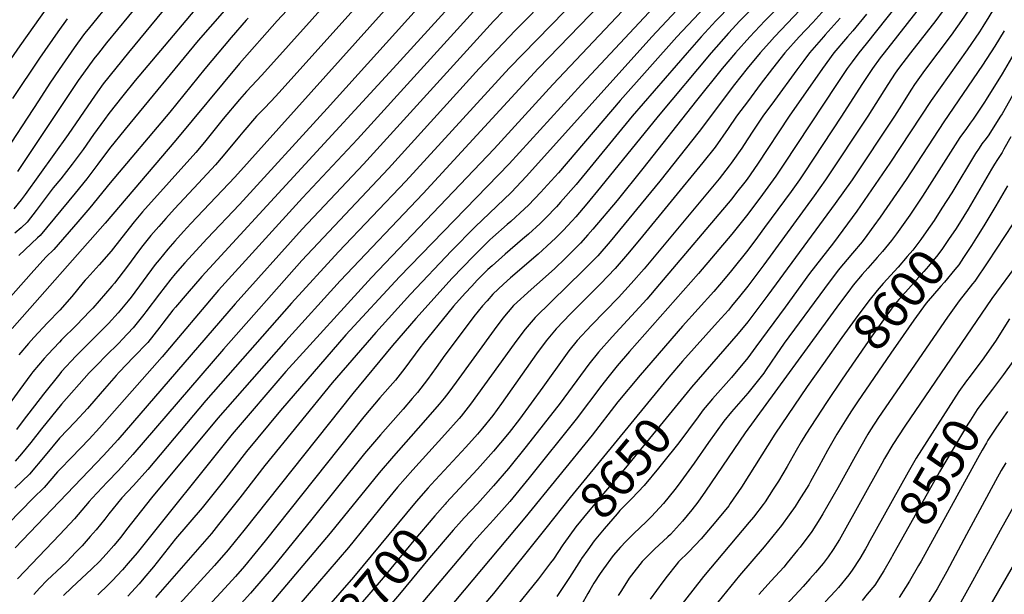
# Model space of a CAD drawing. Units: inches. Extents: x 2577841 to 2583241, y 1502312 to 1507509.
# Drawn here: x 2580227 to 2581002, y 1506674 to 1507126 of the extents above; entities that cross this region are included whole.
import ezdxf
from ezdxf.enums import TextEntityAlignment as Align

# ---------------------------------------------------------------- set-up
doc = ezdxf.new("R2010")
doc.units = ezdxf.units.IN
doc.header["$MEASUREMENT"] = 0
doc.layers.add('tile_2733_03_contour_10ft', color=43, linetype='Continuous')
doc.styles.add('Arial', font='arial.ttf')

msp = doc.modelspace()

# ---------------------------------------------------------------- linework, layer by layer
at = {"layer": 'tile_2733_03_contour_10ft'}
for points, elevation in [([(2580769.62, 1507205.42), (2580646.5, 1507075.04), (2580600.49, 1507024.55), (2580503.95, 1506923.34), (2580436.45, 1506849.23), (2580394.2, 1506800.04), (2580319.42, 1506706.75), (2580312.42, 1506698.53), (2580307.94, 1506693.39), (2580299.79, 1506684.62), (2580297.03, 1506681.87), (2580288.56, 1506673.73)], 8790), ([(2580700.68, 1507202.17), (2580616.84, 1507117.53), (2580588.71, 1507087.54), (2580517.24, 1507009.09), (2580449.08, 1506936.63), (2580387.5, 1506867), (2580316.06, 1506783.98), (2580304.77, 1506771.6), (2580295.96, 1506762.41), (2580284.06, 1506749.83), (2580281.74, 1506747), (2580270.15, 1506733.49), (2580258.79, 1506721.21), (2580225.22, 1506686.35)], 8820), ([(2580721.3, 1507199.97), (2580612.14, 1507087.9), (2580530.88, 1506999.16), (2580477.9, 1506943.34), (2580441.07, 1506903.19), (2580373.6, 1506826.44), (2580327.83, 1506772.22), (2580316.6, 1506759.78), (2580307.45, 1506749.91), (2580297.32, 1506737.42), (2580294.07, 1506733.18), (2580287.22, 1506724.92), (2580282.63, 1506719.5), (2580276.12, 1506712.38), (2580271.3, 1506707.2), (2580264.27, 1506699.8), (2580259.93, 1506695.72), (2580248.82, 1506685.18), (2580242.78, 1506678.95), (2580238.28, 1506674.1)], 8810), ([(2580386.96, 1507190.3), (2580312.72, 1507100.26), (2580302.72, 1507088.03), (2580292.83, 1507075.48), (2580288.36, 1507069.41), (2580283.45, 1507062.55), (2580265.22, 1507035.65), (2580231.43, 1506988.54), (2580228.31, 1506984.46), (2580222.53, 1506977.24)], 8940), ([(2580562.73, 1507187.54), (2580396.46, 1507002.26), (2580361.84, 1506965.76), (2580356.06, 1506959.53), (2580349.14, 1506951.89), (2580343.65, 1506945.66), (2580336.8, 1506937.21), (2580333.78, 1506933.41), (2580314.7, 1506907.93), (2580312.35, 1506904.98), (2580304.57, 1506895.47), (2580296.87, 1506887.13), (2580293.59, 1506883.68), (2580271.37, 1506861.37), (2580260, 1506849.26), (2580258.62, 1506847.64), (2580245.71, 1506831.64), (2580229.88, 1506810.76), (2580224.44, 1506803.71)], 8870), ([(2580778.71, 1507192.41), (2580669.04, 1507075.04), (2580612.33, 1507012.72), (2580525.95, 1506923.7), (2580483.67, 1506878.16), (2580432.19, 1506818.73), (2580405.51, 1506786.33), (2580387.5, 1506763.12), (2580370.53, 1506742.02), (2580349.8, 1506717.72), (2580332.4, 1506695.87), (2580324.77, 1506686.8), (2580321.03, 1506682.43), (2580312.13, 1506672.74)], 8780), ([(2580794.59, 1507187.54), (2580724.45, 1507112.54), (2580625.82, 1507002.85), (2580613.66, 1506990.1), (2580585.53, 1506963.19), (2580566.92, 1506944.15), (2580534.64, 1506910.26), (2580507.38, 1506880.15), (2580472.93, 1506840.46), (2580419.97, 1506775.38), (2580400.39, 1506749.96), (2580383.6, 1506728.94), (2580377.96, 1506722.08), (2580334, 1506671.57)], 8770), ([(2581005.79, 1507188.89), (2580999.63, 1507177.81), (2580994.36, 1507167.35), (2580988.73, 1507156.93), (2580985.28, 1507151.35), (2580977.64, 1507139.62), (2580969.97, 1507127.92), (2580960.02, 1507113.95), (2580939.01, 1507086.03), (2580931.24, 1507075.04), (2580928.71, 1507071.33), (2580919.07, 1507055.97), (2580915.4, 1507050.04), (2580882.01, 1507000.04), (2580868.68, 1506981.36), (2580815.68, 1506909.36), (2580800, 1506888.31), (2580792.47, 1506879.17), (2580755.57, 1506836.94), (2580752.23, 1506832.85)], 8650), ([(2580586.2, 1507186.24), (2580468.94, 1507056.1), (2580400, 1506980.72), (2580374.62, 1506954.03), (2580356.96, 1506934.88), (2580349.36, 1506926.09), (2580345.91, 1506921.88), (2580337.1, 1506910.51), (2580326.43, 1506896.2), (2580324.84, 1506894.2), (2580316.37, 1506883.68), (2580307.78, 1506874.59), (2580305.29, 1506871.99), (2580294.61, 1506861.41), (2580288.47, 1506855.08), (2580281.86, 1506848.25), (2580259.88, 1506823.65), (2580244.13, 1506804.15), (2580235.84, 1506793.4), (2580228.37, 1506784.48), (2580223.5, 1506778.8)], 8860), ([(2580724.75, 1507180.49), (2580635.14, 1507087.54), (2580544.44, 1506989.3), (2580479.35, 1506920.68), (2580436.45, 1506873.46), (2580382.97, 1506812.54), (2580330.71, 1506749.98), (2580311.24, 1506725), (2580306.63, 1506719.11), (2580301.04, 1506712.51), (2580295.05, 1506705.59), (2580289.83, 1506699.97), (2580283.96, 1506694.13), (2580267.89, 1506679.12), (2580261.65, 1506673.13)], 8800), ([(2580801.51, 1507173.53), (2580744.13, 1507112.54), (2580699.52, 1507062.54), (2580651.09, 1507005.65), (2580639.47, 1506992.91), (2580637.12, 1506990.43), (2580627.33, 1506980.15), (2580624.35, 1506977.36), (2580613.56, 1506967.38), (2580610.64, 1506964.9), (2580599.32, 1506954.95), (2580596.97, 1506952.88), (2580587.75, 1506943.86), (2580584.05, 1506940.18), (2580567.41, 1506922.74), (2580538.81, 1506891.17), (2580520.33, 1506869.93), (2580489.09, 1506832.02), (2580403.49, 1506724.27), (2580396.71, 1506715.84), (2580391.04, 1506709), (2580380.29, 1506696.76), (2580347.22, 1506660.5)], 8760), ([(2580384.76, 1507157.58), (2580317.99, 1507078.22), (2580308.25, 1507066.25), (2580297.14, 1507052.2), (2580293.7, 1507047.51), (2580285.19, 1507035.74), (2580276.91, 1507023.96), (2580268.37, 1507012.34), (2580259.36, 1507000.99), (2580253.39, 1506993.91), (2580240.09, 1506975.97), (2580232.96, 1506966.68), (2580228.26, 1506962.47), (2580223.31, 1506958.09)], 8930), ([(2580600, 1507150.12), (2580492.97, 1507032.07), (2580449.48, 1506986), (2580383.6, 1506913.32), (2580339.14, 1506860.91), (2580289.92, 1506805.05), (2580281.8, 1506796.21), (2580267.84, 1506781.81), (2580258.64, 1506772.27), (2580256.82, 1506770.36), (2580246.32, 1506758.17), (2580237.74, 1506749.69), (2580188.48, 1506699.29)], 8840), ([(2580504.13, 1507150.04), (2580431.32, 1507068.73), (2580425, 1507062.01), (2580419.06, 1507055.98), (2580413.5, 1507050.04), (2580402.56, 1507037.54), (2580400, 1507034.56), (2580387.12, 1507018.87), (2580381.13, 1507011.83), (2580367.8, 1506997.51), (2580348.92, 1506977.39), (2580341.98, 1506969.63), (2580336.44, 1506963.34), (2580330.38, 1506956.41), (2580324.09, 1506948.5), (2580320.62, 1506944.07), (2580311.9, 1506932.3), (2580301.65, 1506918.95), (2580299.69, 1506916.54), (2580284.51, 1506899.11), (2580282.34, 1506896.77), (2580271.74, 1506885.84), (2580260.05, 1506874.2), (2580258.47, 1506872.54), (2580249.1, 1506862.66), (2580246.4, 1506859.49), (2580237.51, 1506849.04), (2580235.86, 1506847.04), (2580227.16, 1506835.3), (2580218.86, 1506823.57)], 8880), ([(2580452.7, 1507150.04), (2580429.79, 1507125.04), (2580400, 1507091.52), (2580350.04, 1507031.26), (2580294.32, 1506966.13), (2580221.19, 1506883.17)], 8900), ([(2580329.93, 1507150.1), (2580295.43, 1507107.71), (2580289.02, 1507099.65), (2580285.52, 1507095.23), (2580277.22, 1507083.87), (2580273.19, 1507078.2), (2580267.85, 1507070.33), (2580225.45, 1507006.67)], 8950), ([(2580407.1, 1507155), (2580367.43, 1507109.58), (2580310.11, 1507039.94), (2580297.66, 1507024.61), (2580288.52, 1507012.36), (2580279.84, 1507000.86), (2580270.72, 1506989.63), (2580243.21, 1506956.3), (2580241.05, 1506954.36), (2580226.46, 1506940.69)], 8920), ([(2580478.31, 1507150.04), (2580417.66, 1507082.39), (2580405.6, 1507069.44), (2580400, 1507063.27), (2580387.12, 1507047.99), (2580372.39, 1507029.79), (2580365.56, 1507021.56), (2580323.73, 1506974.8), (2580317.13, 1506967.13), (2580307.4, 1506954.77), (2580299.18, 1506943.98), (2580289.68, 1506933.15), (2580280.18, 1506922.86), (2580278.55, 1506921.09), (2580276.98, 1506919.23), (2580268.01, 1506908.4), (2580258.68, 1506897.55), (2580249.07, 1506887.71), (2580238.12, 1506876.18), (2580233.95, 1506871.33), (2580226.51, 1506862.58)], 8890), ([(2580798.9, 1507150.04), (2580774.83, 1507125.22), (2580763.22, 1507112.54), (2580752.19, 1507100.04), (2580709.04, 1507050.04), (2580664.91, 1506996.55), (2580652.65, 1506982.45), (2580649.42, 1506978.96), (2580641.05, 1506970.16), (2580636.51, 1506965.84), (2580627.37, 1506957.33), (2580622.8, 1506953.4), (2580609.15, 1506941.76), (2580598.72, 1506932.59), (2580595.46, 1506929.55), (2580587.16, 1506921.16), (2580582.71, 1506916.49), (2580577.69, 1506911.06), (2580568.52, 1506900.62), (2580563.87, 1506895.22), (2580544.79, 1506871.54), (2580542.02, 1506868), (2580530.24, 1506852.08), (2580522.65, 1506842.52), (2580510.42, 1506828.58), (2580497.96, 1506813.77), (2580420.33, 1506716.17), (2580403.84, 1506696.2), (2580396.8, 1506688.08), (2580385.59, 1506675.74), (2580335.47, 1506621.98)], 8750), ([(2581004.43, 1507152.39), (2580997.09, 1507140.38), (2580989.73, 1507128.39), (2580984.83, 1507120.64), (2580982.23, 1507116.54), (2580972.47, 1507102.39), (2580944.31, 1507062.54), (2580911.87, 1507013.17), (2580885.72, 1506975.42), (2580867.33, 1506950.65), (2580848.61, 1506926.43), (2580829.49, 1506900.04), (2580806.41, 1506868.63), (2580800, 1506860.04), (2580787.06, 1506844.56), (2580772.11, 1506827.86), (2580766.32, 1506821.03)], 8640), ([(2580300.02, 1507142.53), (2580280.84, 1507118.48), (2580278.15, 1507115.11), (2580272.56, 1507107.53), (2580269.85, 1507103.79), (2580258.01, 1507086.99), (2580250.81, 1507076.09), (2580241.87, 1507062.17), (2580211.74, 1507016)], 8960), ([(2580616.23, 1507141.9), (2580600, 1507124.86), (2580497.68, 1507012.54), (2580449.28, 1506961.38), (2580396.73, 1506902.69), (2580304.3, 1506795.75), (2580293.01, 1506783.37), (2580223.6, 1506710.63)], 8830), ([(2580831.36, 1507143.69), (2580813.32, 1507125.04), (2580801.47, 1507112.54), (2580790.34, 1507100.04), (2580779.88, 1507087.54), (2580759.63, 1507062.54), (2580717.43, 1507008.95), (2580697.07, 1506983.97), (2580678.17, 1506961.34), (2580674.16, 1506956.81), (2580668.31, 1506950.32), (2580661.09, 1506943.05), (2580656.46, 1506938.44), (2580647.8, 1506930.14), (2580634.09, 1506917.78), (2580629.59, 1506913.96), (2580615.75, 1506901.22), (2580607.26, 1506891.37), (2580600.41, 1506882.19), (2580570.61, 1506841.05), (2580564.74, 1506833.13), (2580561.09, 1506828.5), (2580557.18, 1506823.56), (2580544.66, 1506809.17), (2580521.32, 1506782.88), (2580509.84, 1506769.6), (2580471.42, 1506722.09), (2580412.5, 1506652.75)], 8730), ([(2580925.62, 1507148.27), (2580893.07, 1507106.98), (2580887.28, 1507100.04), (2580882.1, 1507092.94), (2580878.2, 1507087.54), (2580869.7, 1507075.04), (2580828.34, 1507012.54), (2580821.97, 1507003.07), (2580819.84, 1507000.04), (2580811.43, 1506988.61), (2580800, 1506973.2), (2580787.33, 1506957.29), (2580761.25, 1506926.42), (2580706.98, 1506865.01), (2580697.25, 1506853.71), (2580689.88, 1506844.61), (2580685.24, 1506838.69), (2580664.97, 1506811.9), (2580627.84, 1506765.66), (2580612.71, 1506747.23), (2580600, 1506732.62), (2580591.32, 1506723.18), (2580582.6, 1506713.46), (2580476.1, 1506587.54)], 8680), ([(2580249.03, 1507136.16), (2580227.25, 1507105.53), (2580214.86, 1507087.66)], 8980), ([(2580564.55, 1507135.49), (2580520.82, 1507087.54), (2580370.31, 1506924.08), (2580358.78, 1506910.79), (2580349.58, 1506900.02), (2580347.65, 1506897.56), (2580339.69, 1506887.3), (2580337.32, 1506884.29), (2580327.79, 1506872.25), (2580316.67, 1506860.6), (2580305.29, 1506848.87), (2580303.05, 1506846.29), (2580293.74, 1506835.62), (2580282.07, 1506822.1), (2580280.42, 1506820.3), (2580270.73, 1506809.84), (2580258.34, 1506796.87), (2580247.15, 1506783.18), (2580234.79, 1506768.59), (2580223.37, 1506757.51)], 8850), ([(2580806.16, 1507137.54), (2580793.8, 1507125.04), (2580784.7, 1507115.35), (2580771.13, 1507100.04), (2580729.34, 1507050.04), (2580684.19, 1506994.2), (2580673.44, 1506981.24), (2580664.75, 1506971.11), (2580661.87, 1506967.93), (2580654.73, 1506960.2), (2580648.87, 1506954.37), (2580641.98, 1506947.83), (2580635.15, 1506941.69), (2580613.23, 1506922.94), (2580607.78, 1506917.95), (2580599.47, 1506910.16), (2580594.79, 1506904.96), (2580591.21, 1506900.97), (2580584.44, 1506892.64), (2580583, 1506890.73), (2580561.63, 1506862.3), (2580554.67, 1506852.39), (2580547.87, 1506842.98), (2580540.06, 1506832.95), (2580535.88, 1506828.05), (2580528.73, 1506819.81), (2580510.94, 1506799.53), (2580498.48, 1506784.82), (2580457.04, 1506733.18), (2580426.39, 1506695.75), (2580408.77, 1506675.04), (2580382.18, 1506645.69)], 8740), ([(2580841.28, 1507133.77), (2580820.97, 1507112.54), (2580816.96, 1507108.09), (2580809.72, 1507100.04), (2580799.56, 1507087.54), (2580789.6, 1507075.04), (2580761.83, 1507038.21), (2580730.87, 1506999.17), (2580691.66, 1506951.52), (2580681.9, 1506940.42), (2580673.31, 1506931.6), (2580670.19, 1506928.45), (2580658.1, 1506916.75), (2580632.63, 1506891.95), (2580624.69, 1506882.58), (2580617.4, 1506872.86), (2580609.44, 1506861.73), (2580581.87, 1506823.73), (2580574.37, 1506814.11), (2580572.85, 1506812.41), (2580561.62, 1506799.88), (2580548.93, 1506785.99), (2580536.44, 1506772.04), (2580524.41, 1506758.36), (2580514.69, 1506746.57), (2580485.82, 1506710.98), (2580412.5, 1506626.11)], 8720), ([(2580935.96, 1507136.29), (2580907.21, 1507100.04), (2580904.11, 1507095.93), (2580898.06, 1507087.54), (2580889.64, 1507075.04), (2580873.7, 1507050.04), (2580844.35, 1507005.7), (2580840.56, 1507000.04), (2580834.04, 1506991), (2580813.15, 1506962.54), (2580807.57, 1506954.97), (2580800, 1506944.88), (2580787.12, 1506928.84), (2580782.08, 1506922.71), (2580773.26, 1506912.17), (2580748.65, 1506884.98), (2580715.21, 1506846.6), (2580697.75, 1506825.53), (2580677.52, 1506799.35), (2580624.65, 1506734.35), (2580494.85, 1506579.96)], 8670), ([(2580863.03, 1507137.02), (2580851.18, 1507123.86), (2580840.41, 1507112.54), (2580829.17, 1507100.04), (2580819.44, 1507087.54), (2580809.82, 1507075.04), (2580800.43, 1507062.54), (2580791.2, 1507050.04), (2580784.59, 1507040.45), (2580774.31, 1507025.74), (2580764.66, 1507013.73), (2580714.88, 1506952.81), (2580705.4, 1506941.52), (2580695.68, 1506930.39), (2580684.18, 1506918.27), (2580660.59, 1506894.73), (2580649.25, 1506882.83), (2580641.39, 1506873.41), (2580633.66, 1506863.15), (2580606.08, 1506824.16), (2580599.27, 1506814.79), (2580591.36, 1506804.79), (2580587.21, 1506800.03), (2580578.16, 1506789.85), (2580550.86, 1506760.48), (2580548.57, 1506757.89)], 8710), ([(2580957.96, 1507139.08), (2580947.81, 1507125.29), (2580927.92, 1507100.04), (2580918.6, 1507087.54), (2580916.06, 1507083.98), (2580910.1, 1507075.04), (2580894.51, 1507050.04), (2580861.23, 1507000.04), (2580852.29, 1506987.54), (2580812.5, 1506933.28), (2580800, 1506916.59), (2580793.43, 1506908.36), (2580787.2, 1506900.66), (2580784.71, 1506897.69), (2580776.21, 1506888.1), (2580748.6, 1506857.36), (2580737.96, 1506844.83)], 8660), ([(2580406.75, 1507127.15), (2580405.36, 1507125.59), (2580393.41, 1507112.08), (2580372.63, 1507087.33), (2580345.13, 1507053.4), (2580298.17, 1506997.8), (2580282.24, 1506978.12), (2580272.82, 1506967.18), (2580254, 1506945.37), (2580247.88, 1506939.51), (2580238.17, 1506928.66), (2580207.59, 1506894.48)], 8910), ([(2580264.45, 1507126.71), (2580257.07, 1507116.5), (2580242.64, 1507095.89), (2580221.48, 1507064)], 8970), ([(2580872.78, 1507127.27), (2580860.96, 1507114.08), (2580859.5, 1507112.54), (2580848.46, 1507100.04), (2580843.97, 1507094.01), (2580838.49, 1507086.55), (2580820.91, 1507062.54), (2580811.9, 1507050.04), (2580803.45, 1507037.54), (2580797.17, 1507027.87), (2580795.23, 1507025.04), (2580786.96, 1507013.09), (2580785.3, 1507010.98), (2580777.4, 1507001), (2580718.31, 1506930.2), (2580708.25, 1506918.61), (2580698.2, 1506907.62), (2580677.04, 1506885.7), (2580665.78, 1506873.75), (2580659.25, 1506865.56), (2580656.44, 1506861.86), (2580638.71, 1506837.05), (2580620.23, 1506811.79), (2580612.2, 1506801.49), (2580605.49, 1506793.26), (2580600, 1506786.59), (2580587.33, 1506772.44), (2580562.77, 1506745.95)], 8700), ([(2580893.31, 1507130.49), (2580882.72, 1507117.33), (2580878.44, 1507112.54), (2580867.79, 1507100.04), (2580858.68, 1507087.54), (2580832.53, 1507050.04), (2580807.7, 1507012.54), (2580799.37, 1507000.67), (2580797.53, 1506998.29), (2580791.13, 1506990.01), (2580787.33, 1506985.24), (2580730.57, 1506917.94), (2580720.54, 1506906.33), (2580693.37, 1506876.73), (2580682.39, 1506864.62), (2580674.84, 1506855.04), (2580652.3, 1506824.57), (2580625.7, 1506790.37), (2580611.67, 1506773.13), (2580600, 1506759.47), (2580587.33, 1506745.41), (2580576.8, 1506734.15)], 8690), ([(2581020.27, 1507118.03), (2581000, 1507083.36), (2580987.5, 1507063.26), (2580986.18, 1507061.22), (2580978.92, 1507050.04), (2580977.3, 1507047.75), (2580975, 1507044.63), (2580971.96, 1507040.59), (2580966.72, 1507033.33), (2580937.57, 1506987.15), (2580927.45, 1506972.24), (2580917.06, 1506957.6), (2580913.14, 1506952.27), (2580905.98, 1506943.76), (2580901.87, 1506938.93), (2580894.31, 1506930.59), (2580890.03, 1506925.57), (2580882.91, 1506917.13), (2580879.47, 1506912.54), (2580872.2, 1506902.84), (2580797.96, 1506801.16), (2580766.75, 1506755.32), (2580760.61, 1506746.64), (2580755.96, 1506740.45), (2580748.64, 1506731.6), (2580746.21, 1506728.92), (2580739.1, 1506721.27), (2580736.98, 1506719.23), (2580726.69, 1506709.56), (2580718.75, 1506701.78), (2580716.96, 1506699.87), (2580708.41, 1506689.25), (2580706.72, 1506686.79), (2580700.49, 1506677.2), (2580698.06, 1506673.22)], 8620), ([(2581001.83, 1507117.16), (2580994.43, 1507105.21), (2580984.67, 1507090.38), (2580954.27, 1507045.77), (2580924.6, 1507000.29), (2580904.19, 1506970.63), (2580899.26, 1506963.84), (2580893.6, 1506956.2), (2580890.05, 1506951.46), (2580882.41, 1506942.48), (2580871.07, 1506928.98), (2580860.33, 1506914.71), (2580828.49, 1506871.55), (2580822.26, 1506862.54), (2580818.42, 1506856.63), (2580813.88, 1506850.04), (2580812.5, 1506848.15), (2580804.17, 1506837.54), (2580800, 1506832.33), (2580787.15, 1506817.59), (2580781.22, 1506810.35), (2580769.16, 1506793.55), (2580757.7, 1506777.19), (2580745.1, 1506759.91), (2580742.49, 1506756.48), (2580733.67, 1506745.56), (2580730.5, 1506742.04), (2580724.16, 1506735.2), (2580720.27, 1506731.46), (2580710.03, 1506721.77), (2580703.9, 1506715.63), (2580699.8, 1506711.25), (2580694.16, 1506704.55), (2580686.35, 1506694.13), (2580683.71, 1506690.46), (2580678.86, 1506682.88), (2580675.59, 1506677.31), (2580674.1, 1506674.65), (2580669.13, 1506665.93)], 8630), ([(2581017.7, 1507083.2), (2581000, 1507051.98), (2580998.83, 1507050.04), (2580994.48, 1507043.06), (2580989.51, 1507035.53), (2580987.5, 1507032.68), (2580984.25, 1507028.3), (2580981.93, 1507025.04), (2580979.12, 1507020.92), (2580960.53, 1506989.76), (2580952.77, 1506977.68)], 8610), ([(2581006.98, 1507033.8), (2581001.55, 1507024.21), (2581000, 1507021.48), (2580996.46, 1507016.08), (2580994.11, 1507012.54), (2580991.61, 1507008.44), (2580973.27, 1506976.96), (2580966.48, 1506966.06)], 8600), ([(2581004.43, 1506995.48), (2580995.04, 1506979.74), (2580985.62, 1506963.97), (2580979.88, 1506954.69)], 8590), ([(2580952.77, 1506977.68), (2580946.62, 1506968.11), (2580940.46, 1506959.07), (2580936.19, 1506953.09), (2580929.75, 1506944.85), (2580925.49, 1506939.77), (2580918.21, 1506931.53), (2580906.42, 1506918.47), (2580901.85, 1506913.05), (2580895.12, 1506904.92), (2580884.44, 1506890.61), (2580873.95, 1506876.09), (2580859.58, 1506855.69)], 8610), ([(2581008.47, 1506965.39), (2580988.73, 1506935.5), (2580978.65, 1506920.39), (2580976.87, 1506918.21), (2580966.38, 1506904.94), (2580957.22, 1506892.09), (2580902.81, 1506813.08), (2580896.59, 1506803.45), (2580894.47, 1506800.04), (2580884.45, 1506782.61), (2580870.78, 1506757.74), (2580859, 1506737.4), (2580856.58, 1506733.52), (2580850.28, 1506723.43), (2580841.16, 1506711.28), (2580839.21, 1506708.75), (2580831.01, 1506698.76), (2580828.24, 1506695.61), (2580818.41, 1506684.8), (2580808.62, 1506673.95)], 8580), ([(2580966.48, 1506966.06), (2580963.41, 1506961.14), (2580958.55, 1506953.85), (2580953.3, 1506946.06), (2580949.51, 1506941.19), (2580942.29, 1506932.22), (2580938.45, 1506927.88), (2580926.36, 1506914.49), (2580918.9, 1506905.9), (2580914.97, 1506901.14), (2580908.1, 1506891.84), (2580905.41, 1506888.17), (2580897.68, 1506877.23), (2580874.31, 1506843.21)], 8600), ([(2580979.88, 1506954.69), (2580975.99, 1506948.4), (2580969.79, 1506939.1), (2580965.91, 1506933.29), (2580963.01, 1506929.69), (2580954.75, 1506919.6), (2580951.82, 1506916.36), (2580940.35, 1506903.02), (2580930.7, 1506889.81), (2580922.17, 1506877.59), (2580912.62, 1506863.7)], 8590), ([(2581013.27, 1506935.7), (2580992.08, 1506906.8), (2580923.46, 1506806.43), (2580914.05, 1506791.86), (2580907.66, 1506781.02), (2580905.4, 1506777.02), (2580873.29, 1506719.12), (2580872.21, 1506717.28), (2580867.08, 1506709.36), (2580863.23, 1506703.7), (2580859.2, 1506698.49), (2580853.26, 1506691.22), (2580848.86, 1506686.21), (2580843.51, 1506680.34), (2580823.72, 1506658.85)], 8570), ([(2581005.97, 1506890.75), (2580994.8, 1506873.31), (2580993.55, 1506871.49), (2580985.59, 1506860), (2580974.86, 1506845.62)], 8560), ([(2580912.62, 1506863.7), (2580886.3, 1506825.44), (2580881.63, 1506818.41), (2580877.9, 1506812.54), (2580870.07, 1506800.04), (2580862.8, 1506787.34), (2580855.93, 1506774.63), (2580849.42, 1506762.84), (2580847.88, 1506760.3), (2580840.17, 1506747.85), (2580837.28, 1506743.24), (2580832.55, 1506736.61), (2580826.4, 1506728.27), (2580823.09, 1506724.08), (2580812.86, 1506711.56), (2580793.55, 1506689.03), (2580735.4, 1506617.56)], 8590), ([(2580859.58, 1506855.69), (2580846.8, 1506837.54), (2580821.35, 1506800.04), (2580794.92, 1506758.52), (2580786.17, 1506745.5), (2580784.94, 1506743.73), (2580774.81, 1506731.35), (2580763.37, 1506717.86), (2580753.69, 1506707.66), (2580745.51, 1506699.6), (2580743.58, 1506697.19), (2580736.48, 1506688.31), (2580733.23, 1506683.93), (2580723.18, 1506670.29)], 8610), ([(2581008.65, 1506857.17), (2581001.17, 1506847), (2580992.4, 1506835.5)], 8550), ([(2580737.96, 1506844.83), (2580731.75, 1506837.52), (2580660.32, 1506750.24), (2580640.95, 1506726.09)], 8660), ([(2580874.31, 1506843.21), (2580861.84, 1506825.04), (2580845.68, 1506800.04), (2580842.05, 1506793.98), (2580838.14, 1506787.34), (2580830.94, 1506774.63), (2580824.18, 1506763.2), (2580820.03, 1506756.76), (2580813.68, 1506746.99), (2580812.14, 1506744.86), (2580804.35, 1506734.85), (2580801.18, 1506730.91), (2580765.11, 1506688.03), (2580702.33, 1506608.04)], 8600), ([(2580974.86, 1506845.62), (2580972.14, 1506841.97), (2580966.04, 1506833.63), (2580932.49, 1506781.12), (2580926.16, 1506770.24), (2580894.8, 1506713.72)], 8560), ([(2580752.23, 1506832.85), (2580703.74, 1506773.48), (2580686.54, 1506753.53), (2580674.46, 1506739.03), (2580664.8, 1506727.2), (2580655.32, 1506714.04)], 8650), ([(2580992.4, 1506835.5), (2580985.6, 1506826.58), (2580980.4, 1506819.43), (2580975.14, 1506811.1), (2580973.09, 1506807.82), (2580950.88, 1506770.41), (2580913.65, 1506704.02), (2580913.14, 1506703.14)], 8550), ([(2580766.32, 1506821.03), (2580764.88, 1506819.33), (2580760.81, 1506813.74), (2580745.63, 1506793.36), (2580732.82, 1506777.3), (2580729.68, 1506773.44), (2580718.43, 1506759.77), (2580708.78, 1506749.55), (2580699.29, 1506739.94), (2580697.11, 1506737.41), (2580687.04, 1506725.67), (2580679.16, 1506716.12), (2580673.99, 1506709.01), (2580669.26, 1506702.34)], 8640), ([(2581004.24, 1506817.86), (2581002.93, 1506816.12), (2580999.25, 1506810.9), (2580995.06, 1506804.92), (2580988.98, 1506795.27), (2580987.76, 1506793.31), (2580984.44, 1506787.57), (2580980.73, 1506780.96), (2580936.33, 1506700.18)], 8540), ([(2581002.98, 1506777.59), (2580999.43, 1506771.48), (2580994.92, 1506763.27), (2580972.1, 1506721.22), (2580956.7, 1506692.19), (2580948.98, 1506678.31), (2580938.48, 1506661.62)], 8530), ([(2580548.57, 1506757.89), (2580539, 1506747.1), (2580489.75, 1506687.54), (2580448.63, 1506640.38)], 8710), ([(2581044.93, 1506759.53), (2580986.45, 1506658.27)], 8510), ([(2580562.77, 1506745.95), (2580561.98, 1506745.1), (2580553.6, 1506735.84), (2580537.08, 1506716.33), (2580513.07, 1506686.97), (2580462.64, 1506628.61)], 8700), ([(2581013.36, 1506750.54), (2580998.48, 1506724.35), (2580976.69, 1506684.52), (2580967.54, 1506667.97)], 8520), ([(2580576.8, 1506734.15), (2580574.79, 1506731.99), (2580568.1, 1506724.65), (2580549.59, 1506702.95), (2580525.82, 1506674.22), (2580476.58, 1506616.89)], 8690), ([(2580640.95, 1506726.09), (2580599.84, 1506674.81), (2580590.83, 1506663.92)], 8660), ([(2580655.32, 1506714.04), (2580654.54, 1506712.96), (2580646.97, 1506701.79), (2580644.76, 1506698.86), (2580635.19, 1506686.24), (2580614.11, 1506660.09)], 8650), ([(2580894.8, 1506713.72), (2580894.78, 1506713.69), (2580892.59, 1506709.87), (2580888.11, 1506702.27), (2580882.21, 1506693.22), (2580880.82, 1506691.18), (2580879.47, 1506689.53), (2580871.28, 1506679.49), (2580868.9, 1506676.87), (2580860.96, 1506668.21)], 8560), ([(2580669.26, 1506702.34), (2580668.93, 1506701.86), (2580659.57, 1506687.29), (2580649.7, 1506672.4)], 8640), ([(2580913.14, 1506703.14), (2580907.04, 1506692.57), (2580899.92, 1506681.38), (2580894.03, 1506674.16), (2580890.06, 1506669.34)], 8550), ([(2580936.33, 1506700.18), (2580934.41, 1506696.69), (2580927.15, 1506684.36), (2580924.11, 1506679.48), (2580919.07, 1506671.57)], 8540)]:
    msp.add_lwpolyline(points, dxfattribs=dict(at, elevation=elevation))

# ---------------------------------------------------------------- texts
at = {"color": 18, "style": 'Arial'}
for s, rotation, p in [('8600', 49.70699, (2580918.9, 1506905.9)), ('8650', 49.99827, (2580703.74, 1506773.48)), ('8550', 60.01296, (2580950.88, 1506770.41)), ('8700', 49.94564, (2580513.07, 1506686.97))]:
    msp.add_text(s, height=28.8, rotation=rotation, dxfattribs=at).set_placement(p, align=Align.MIDDLE_CENTER)

doc.saveas('drawing.dxf')
